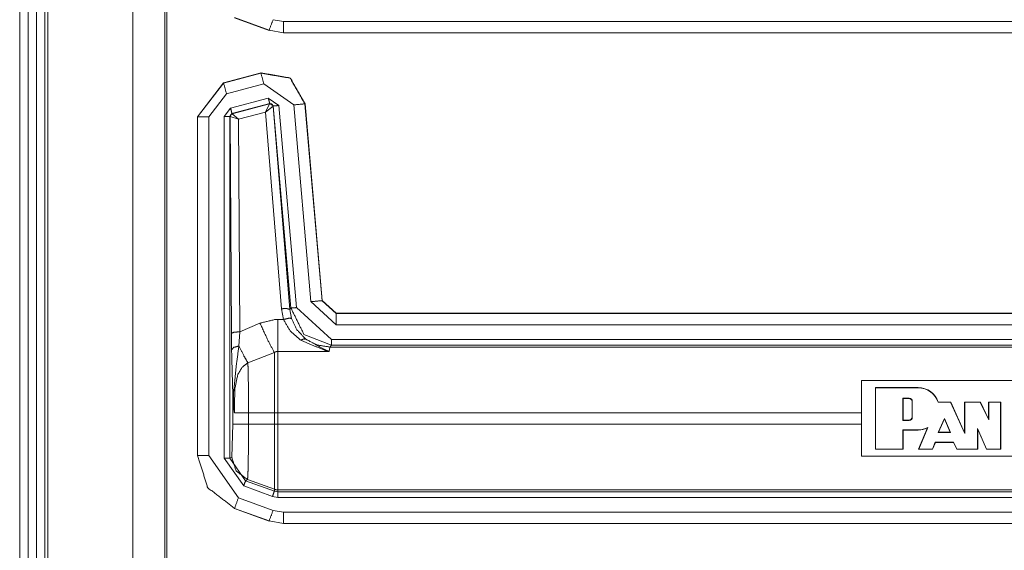
# Model space of a CAD drawing. Units: inches. Extents: x 1.26 to 4.95, y 1.59 to 7.95.
# Drawn here: x 4.07 to 4.29, y 4.72 to 4.84 of the extents above; entities that cross this region are included whole.
import ezdxf

# ---------------------------------------------------------------- set-up
doc = ezdxf.new("R2010")
doc.units = ezdxf.units.IN
doc.header["$MEASUREMENT"] = 0
doc.layers.add('1', color=7, linetype='Continuous', true_color=0xffffff)

msp = doc.modelspace()

# ---------------------------------------------------------------- linework, layer by layer
at = {"layer": '1', "color": 7, "linetype": 'Continuous', "lineweight": 13}
for p, q in [((4.06862211227417, 6.772858142852783), (4.06862211227417, 4.179108142852783)), ((4.070497512817383, 6.772858142852783), (4.070497512817383, 4.179108142852783)), ((4.072372436523438, 6.772858142852783), (4.072372436523438, 4.179108142852783)), ((4.074247360229492, 6.772858142852783), (4.074247360229492, 4.179108142852783)), ((4.074872493743896, 6.772858142852783), (4.074872493743896, 4.179108142852783)), ((4.093860149383545, 6.77103853225708), (4.093860149383545, 4.180927276611328)), ((4.100960254669189, 6.763937950134277), (4.100960254669189, 4.188028335571289)), ((4.101415157318115, 4.188483238220215), (4.101415157318115, 6.763483047485352)), ((4.12422513961792, 4.835921764373779), (4.116504192352295, 4.838725566864014)), ((4.124259948730469, 4.835956573486328), (4.116536140441895, 4.838763236999512)), ((4.125113010406494, 4.838304996490479), (4.127461433410645, 4.837891578674316)), ((4.127461433410645, 4.837891578674316), (4.42005443572998, 4.837891578674316)), ((4.12422513961792, 4.835921764373779), (4.124259948730469, 4.835956573486328)), ((4.124228000640869, 4.835920333862305), (4.12422513961792, 4.835921764373779)), ((4.127461433410645, 4.835392475128174), (4.124259948730469, 4.835956573486328)), ((4.127461433410645, 4.835392475128174), (4.127426624298096, 4.835358142852783)), ((4.420020580291748, 4.835358142852783), (4.127426624298096, 4.835358142852783)), ((4.42005443572998, 4.835392475128174), (4.127461433410645, 4.835392475128174)), ((4.114062786102295, 4.824201583862305), (4.122450351715088, 4.826448917388916)), ((4.114097595214844, 4.824175357818604), (4.122419357299805, 4.826405048370361)), ((4.122419357299805, 4.826405048370361), (4.122450351715088, 4.826448917388916)), ((4.122450351715088, 4.826448917388916), (4.122452735900879, 4.826449871063232)), ((4.11406135559082, 4.824201583862305), (4.108274459838867, 4.816659450531006)), ((4.108308792114258, 4.816631317138672), (4.114097595214844, 4.824175357818604)), ((4.11406135559082, 4.824201583862305), (4.114062786102295, 4.824201583862305)), ((4.114062786102295, 4.824201583862305), (4.114097595214844, 4.824175357818604)), ((4.123066425323486, 4.823991298675537), (4.114744186401367, 4.821761131286621)), ((4.12973165512085, 4.819324016571045), (4.123066425323486, 4.823991298675537)), ((4.114744186401367, 4.821761131286621), (4.110808372497559, 4.816631317138672)), ((4.115643978118896, 4.818569660186768), (4.124063968658447, 4.820825576782227)), ((4.124387264251709, 4.819618701934814), (4.115966796875, 4.817362785339355)), ((4.116024494171143, 4.817337036132812), (4.124349594116211, 4.819582462310791)), ((4.123408794403076, 4.817713260650635), (4.124349594116211, 4.819582462310791)), ((4.124063968658447, 4.820825576782227), (4.126415729522705, 4.819179058074951)), ((4.124349594116211, 4.819582462310791), (4.124370098114014, 4.819594860076904)), ((4.124370098114014, 4.819594860076904), (4.124387264251709, 4.819618701934814)), ((4.125171184539795, 4.819069862365723), (4.124387264251709, 4.819618701934814)), ((4.132251739501953, 4.819585800170898), (4.13222074508667, 4.819542407989502)), ((4.132251262664795, 4.819588661193848), (4.132251739501953, 4.819585800170898)), ((4.132251739501953, 4.819585800170898), (4.136090755462646, 4.775709629058838)), ((4.114254951477051, 4.816759586334229), (4.115643978118896, 4.818569660186768)), ((4.123408794403076, 4.817713260650635), (4.117416381835938, 4.816097259521484)), ((4.123408794403076, 4.817713260650635), (4.125121593475342, 4.819048881530762)), ((4.12697172164917, 4.773890972137451), (4.123408794403076, 4.817713260650635)), ((4.1251540184021, 4.819046020507812), (4.125121593475342, 4.819048881530762)), ((4.125171184539795, 4.819069862365723), (4.1251540184021, 4.819046020507812)), ((4.1251540184021, 4.819046020507812), (4.128839015960693, 4.773728847503662)), ((4.129111766815186, 4.774026870727539), (4.125171184539795, 4.819069862365723)), ((4.126415729522705, 4.819179058074951), (4.130356311798096, 4.774136066436768)), ((4.133569240570068, 4.775457382202148), (4.12973165512085, 4.819324016571045)), ((4.13222074508667, 4.819542407989502), (4.136058807373047, 4.775675296783447)), ((4.108274459838867, 4.816658020019531), (4.108274459838867, 4.816659450531006)), ((4.108274459838867, 4.741097450256348), (4.108274459838867, 4.816658020019531)), ((4.108308792114258, 4.816631317138672), (4.108274459838867, 4.816658020019531)), ((4.108308792114258, 4.741132259368896), (4.108308792114258, 4.816631317138672)), ((4.110808372497559, 4.816631317138672), (4.110808372497559, 4.741132259368896)), ((4.114254951477051, 4.740539073944092), (4.114254951477051, 4.816759586334229)), ((4.115966796875, 4.817362785339355), (4.115504264831543, 4.816759586334229)), ((4.115536212921143, 4.816734790802002), (4.115504264831543, 4.816759586334229)), ((4.115504264831543, 4.816759586334229), (4.115504264831543, 4.740539073944092)), ((4.115574359893799, 4.816751956939697), (4.115536212921143, 4.816734790802002)), ((4.115833759307861, 4.768415451049805), (4.115536212921143, 4.816734790802002)), ((4.117416381835938, 4.816097259521484), (4.115574359893799, 4.816751956939697)), ((4.115966796875, 4.817362785339355), (4.115999221801758, 4.817337989807129)), ((4.115999221801758, 4.817337989807129), (4.116024494171143, 4.817337036132812)), ((4.117416381835938, 4.816097259521484), (4.116024494171143, 4.817337036132812)), ((4.117416381835938, 4.816097259521484), (4.117708206176758, 4.768740653991699)), ((4.136058807373047, 4.775675296783447), (4.136090755462646, 4.775709629058838)), ((4.136058807373047, 4.775675296783447), (4.13917064666748, 4.772823810577393)), ((4.136090755462646, 4.775709629058838), (4.136090755462646, 4.77570915222168)), ((4.136090755462646, 4.77570915222168), (4.139201641082764, 4.772858142852783)), ((4.12744140625, 4.771481990814209), (4.12697172164917, 4.773890972137451)), ((4.128839015960693, 4.773728847503662), (4.129111766815186, 4.774026870727539)), ((4.128839015960693, 4.773728847503662), (4.12922477722168, 4.771729946136475)), ((4.130356311798096, 4.774136066436768), (4.138134479522705, 4.767008781433105)), ((4.13917064666748, 4.770324230194092), (4.133569240570068, 4.775457382202148)), ((4.126160144805908, 4.771481990814209), (4.12744140625, 4.771481990814209)), ((4.13920259475708, 4.772858142852783), (4.13917064666748, 4.772823810577393)), ((4.13917064666748, 4.772823810577393), (4.42005443572998, 4.772823810577393)), ((4.139201641082764, 4.772858142852783), (4.13920259475708, 4.772858142852783)), ((4.13920259475708, 4.772858142852783), (4.420020580291748, 4.772858142852783)), ((4.117708206176758, 4.768740653991699), (4.12220573425293, 4.770675182342529)), ((4.42005443572998, 4.770324230194092), (4.13917064666748, 4.770324230194092)), ((4.115877151489258, 4.764726161956787), (4.115833759307861, 4.768415451049805)), ((4.117708206176758, 4.768740653991699), (4.117509365081787, 4.765563488006592)), ((4.138134479522705, 4.767008781433105), (4.420603275299072, 4.767008781433105)), ((4.13775634765625, 4.765347003936768), (4.137624263763428, 4.764366626739502)), ((4.138134479522705, 4.765759468078613), (4.13775634765625, 4.765347003936768)), ((4.13775634765625, 4.765347003936768), (4.420262336730957, 4.765347003936768)), ((4.420571327209473, 4.765759468078613), (4.138134479522705, 4.765759468078613)), ((4.125411987304688, 4.764145851135254), (4.119510650634766, 4.761827945709229)), ((4.137624263763428, 4.764366626739502), (4.126160144805908, 4.764366626739502)), ((4.256320953369141, 4.757849216461182), (4.32214879989624, 4.757849216461182)), ((4.256320953369141, 4.757849216461182), (4.256320953369141, 4.740991592407227)), ((4.259445667266846, 4.742545604705811), (4.259445667266846, 4.756295680999756)), ((4.259445667266846, 4.756295680999756), (4.268994331359863, 4.756295680999756)), ((4.259484767913818, 4.756257057189941), (4.259445667266846, 4.756295680999756)), ((4.259484767913818, 4.756257057189941), (4.268994331359863, 4.756257057189941)), ((4.259484767913818, 4.742583751678467), (4.259484767913818, 4.756257057189941)), ((4.268994331359863, 4.756257057189941), (4.268994331359863, 4.756295680999756)), ((4.116165637969971, 4.748172760009766), (4.116165637969971, 4.753739833831787)), ((4.265586853027344, 4.749003410339355), (4.265586853027344, 4.753916263580322)), ((4.265586853027344, 4.753916263580322), (4.265625, 4.753877639770508)), ((4.265586853027344, 4.753916263580322), (4.266968250274658, 4.753916263580322)), ((4.265625, 4.74904203414917), (4.265625, 4.753877639770508)), ((4.265625, 4.753877639770508), (4.266968250274658, 4.753877639770508)), ((4.266968250274658, 4.753916263580322), (4.266968250274658, 4.753877639770508)), ((4.267678737640381, 4.753206253051758), (4.267640113830566, 4.753206253051758)), ((4.267640113830566, 4.74971342086792), (4.267640113830566, 4.753206253051758)), ((4.267678737640381, 4.74971342086792), (4.267678737640381, 4.753206253051758)), ((4.273439884185791, 4.75303316116333), (4.276225566864014, 4.75303316116333)), ((4.273467540740967, 4.753071784973145), (4.27625036239624, 4.753071784973145)), ((4.276225566864014, 4.75303316116333), (4.27625036239624, 4.753071784973145)), ((4.276225566864014, 4.75303316116333), (4.279365539550781, 4.746040821075439)), ((4.27625036239624, 4.753071784973145), (4.279326915740967, 4.746220588684082)), ((4.279326915740967, 4.746220588684082), (4.279326915740967, 4.753071784973145)), ((4.279326915740967, 4.753071784973145), (4.282846450805664, 4.753071784973145)), ((4.279365539550781, 4.75303316116333), (4.279326915740967, 4.753071784973145)), ((4.279365539550781, 4.75303316116333), (4.282822132110596, 4.75303316116333)), ((4.279365539550781, 4.746040821075439), (4.279365539550781, 4.75303316116333)), ((4.282822132110596, 4.75303316116333), (4.282846450805664, 4.753071784973145)), ((4.284738540649414, 4.749091625213623), (4.282822132110596, 4.75303316116333)), ((4.2846999168396, 4.749258518218994), (4.282846450805664, 4.753071784973145)), ((4.2846999168396, 4.749258518218994), (4.2846999168396, 4.753071784973145)), ((4.2846999168396, 4.753071784973145), (4.287386417388916, 4.753071784973145)), ((4.284738540649414, 4.75303316116333), (4.2846999168396, 4.753071784973145)), ((4.284738540649414, 4.75303316116333), (4.287347793579102, 4.75303316116333)), ((4.284738540649414, 4.749091625213623), (4.284738540649414, 4.75303316116333)), ((4.287347793579102, 4.75303316116333), (4.287386417388916, 4.753071784973145)), ((4.287347793579102, 4.75303316116333), (4.287347793579102, 4.742583751678467)), ((4.287386417388916, 4.753071784973145), (4.287386417388916, 4.742545604705811)), ((4.11965799331665, 4.750668525695801), (4.125411987304688, 4.750668525695801)), ((4.11965799331665, 4.750668525695801), (4.11965799331665, 4.748172760009766)), ((4.125411987304688, 4.748172760009766), (4.125411987304688, 4.750668525695801)), ((4.256320953369141, 4.750668525695801), (4.126160144805908, 4.750668525695801)), ((4.126160144805908, 4.750668525695801), (4.126160144805908, 4.748172760009766)), ((4.267678737640381, 4.74971342086792), (4.267640113830566, 4.74971342086792)), ((4.2734375, 4.746303081512451), (4.274818420410156, 4.749413013458252)), ((4.273497104644775, 4.746341705322266), (4.274818420410156, 4.749318599700928)), ((4.274818420410156, 4.749413013458252), (4.276215076446533, 4.746303081512451)), ((4.274818420410156, 4.749413013458252), (4.274818420410156, 4.749318599700928)), ((4.274818420410156, 4.749318599700928), (4.276155471801758, 4.746341705322266)), ((4.115913867950439, 4.740799903869629), (4.116165637969971, 4.748172760009766)), ((4.11965799331665, 4.748172760009766), (4.125411987304688, 4.748172760009766)), ((4.126160144805908, 4.748172760009766), (4.256320953369141, 4.748172760009766)), ((4.265586853027344, 4.749003410339355), (4.265625, 4.74904203414917)), ((4.265586853027344, 4.749003410339355), (4.266968250274658, 4.749003410339355)), ((4.265625, 4.74904203414917), (4.266968250274658, 4.74904203414917)), ((4.266968250274658, 4.749003410339355), (4.266968250274658, 4.74904203414917)), ((4.271068096160889, 4.747322082519531), (4.269088268280029, 4.742545604705811)), ((4.269145488739014, 4.742583751678467), (4.271143436431885, 4.747403144836426)), ((4.282243728637695, 4.747213363647461), (4.282281875610352, 4.747026920318604)), ((4.282243728637695, 4.742583751678467), (4.282243728637695, 4.747213363647461)), ((4.282243728637695, 4.747213363647461), (4.284241676330566, 4.742583751678467)), ((4.284738540649414, 4.749091625213623), (4.2846999168396, 4.749258518218994)), ((4.265586853027344, 4.746877193450928), (4.265625, 4.746839046478271)), ((4.265586853027344, 4.746877193450928), (4.265586853027344, 4.742583751678467)), ((4.265586853027344, 4.746877193450928), (4.268994331359863, 4.746877193450928)), ((4.265625, 4.746839046478271), (4.265625, 4.742545604705811)), ((4.265625, 4.746839046478271), (4.268994331359863, 4.746839046478271)), ((4.268994331359863, 4.746877193450928), (4.268994331359863, 4.746839046478271)), ((4.2734375, 4.746303081512451), (4.273497104644775, 4.746341705322266)), ((4.2734375, 4.746303081512451), (4.276215076446533, 4.746303081512451)), ((4.273497104644775, 4.746341705322266), (4.276155471801758, 4.746341705322266)), ((4.276215076446533, 4.746303081512451), (4.276155471801758, 4.746341705322266)), ((4.279365539550781, 4.746040821075439), (4.279326915740967, 4.746220588684082)), ((4.282281875610352, 4.747026920318604), (4.284216403961182, 4.742545604705811)), ((4.282281875610352, 4.742545604705811), (4.282281875610352, 4.747026920318604)), ((4.272165775299072, 4.742583751678467), (4.272807598114014, 4.744102001190186)), ((4.272191047668457, 4.742545604705811), (4.272833347320557, 4.744063377380371)), ((4.272807598114014, 4.744102001190186), (4.272833347320557, 4.744063377380371)), ((4.272807598114014, 4.744102001190186), (4.276857376098633, 4.744102001190186)), ((4.272833347320557, 4.744063377380371), (4.276833534240723, 4.744063377380371)), ((4.276857376098633, 4.744102001190186), (4.276833534240723, 4.744063377380371)), ((4.276833534240723, 4.744063377380371), (4.277575016021729, 4.742545604705811)), ((4.276857376098633, 4.744102001190186), (4.277599334716797, 4.742583751678467)), ((4.108274459838867, 4.741097450256348), (4.108308792114258, 4.741132259368896)), ((4.108274459838867, 4.741091728210449), (4.108274459838867, 4.741097450256348)), ((4.110808372497559, 4.741132259368896), (4.11738920211792, 4.731736660003662)), ((4.118569374084473, 4.734376430511475), (4.114254951477051, 4.740539073944092)), ((4.115504264831543, 4.740539073944092), (4.115913867950439, 4.740799903869629)), ((4.115504264831543, 4.740539073944092), (4.118996620178223, 4.735550403594971)), ((4.32214879989624, 4.740991592407227), (4.256320953369141, 4.740991592407227)), ((4.259484767913818, 4.742583751678467), (4.259445667266846, 4.742545604705811)), ((4.265625, 4.742545604705811), (4.259445667266846, 4.742545604705811)), ((4.265586853027344, 4.742583751678467), (4.259484767913818, 4.742583751678467)), ((4.265586853027344, 4.742583751678467), (4.265625, 4.742545604705811)), ((4.269145488739014, 4.742583751678467), (4.269088268280029, 4.742545604705811)), ((4.272191047668457, 4.742545604705811), (4.269088268280029, 4.742545604705811)), ((4.272165775299072, 4.742583751678467), (4.269145488739014, 4.742583751678467)), ((4.272165775299072, 4.742583751678467), (4.272191047668457, 4.742545604705811)), ((4.277599334716797, 4.742583751678467), (4.277575016021729, 4.742545604705811)), ((4.282281875610352, 4.742545604705811), (4.277575016021729, 4.742545604705811)), ((4.282243728637695, 4.742583751678467), (4.277599334716797, 4.742583751678467)), ((4.282243728637695, 4.742583751678467), (4.282281875610352, 4.742545604705811)), ((4.284241676330566, 4.742583751678467), (4.284216403961182, 4.742545604705811)), ((4.287386417388916, 4.742545604705811), (4.284216403961182, 4.742545604705811)), ((4.287347793579102, 4.742583751678467), (4.284241676330566, 4.742583751678467)), ((4.287347793579102, 4.742583751678467), (4.287386417388916, 4.742545604705811)), ((4.124984741210938, 4.732039928436279), (4.118569374084473, 4.734376430511475)), ((4.119406223297119, 4.735810279846191), (4.118996620178223, 4.735550403594971)), ((4.118996620178223, 4.735550403594971), (4.125411987304688, 4.733213901519775)), ((4.119406223297119, 4.735810279846191), (4.125411987304688, 4.733625888824463)), ((4.126160144805908, 4.731832504272461), (4.124984741210938, 4.732039928436279)), ((4.125411987304688, 4.733213901519775), (4.125411987304688, 4.733625888824463)), ((4.125411987304688, 4.733213901519775), (4.126160144805908, 4.733081340789795)), ((4.420262336730957, 4.733494281768799), (4.126160144805908, 4.733494281768799)), ((4.126160144805908, 4.733494281768799), (4.126160144805908, 4.733081340789795)), ((4.126160144805908, 4.733081340789795), (4.420571327209473, 4.733081340789795)), ((4.420603275299072, 4.731832504272461), (4.126160144805908, 4.731832504272461)), ((4.11738920211792, 4.731736660003662), (4.125113010406494, 4.728929996490479)), ((4.116536140441895, 4.729388236999512), (4.116499900817871, 4.729352474212646)), ((4.116504192352295, 4.729350566864014), (4.116499900817871, 4.729352474212646)), ((4.12422513961792, 4.726546764373779), (4.116504192352295, 4.729350566864014)), ((4.124259948730469, 4.726581573486328), (4.116536140441895, 4.729388236999512)), ((4.125113010406494, 4.728929996490479), (4.127461433410645, 4.728516578674316)), ((4.127461433410645, 4.728516578674316), (4.42005443572998, 4.728516578674316)), ((4.12422513961792, 4.726546764373779), (4.124259948730469, 4.726581573486328)), ((4.124228000640869, 4.726545333862305), (4.12422513961792, 4.726546764373779)), ((4.127461433410645, 4.726017475128174), (4.124259948730469, 4.726581573486328)), ((4.127461433410645, 4.726017475128174), (4.127426624298096, 4.725983142852783)), ((4.420020580291748, 4.725983142852783), (4.127426624298096, 4.725983142852783)), ((4.42005443572998, 4.726017475128174), (4.127461433410645, 4.726017475128174))]:
    msp.add_line(p, q, dxfattribs=at)
for centre, radius, start, end in [((4.268985271453857, 4.751566886901855), 0.004728418309241533, 18.55296981291564, 89.89002354186036), ((4.268985271453857, 4.751566886901855), 0.004689923021942377, 18.21507438321768, 89.88912085155606), ((4.266968250274658, 4.753206253051758), 0.0007101441151462495, 0, 90), ((4.266968250274658, 4.753206253051758), 0.0006716491188853979, 0, 90), ((4.266968250274658, 4.74971342086792), 0.0006716491188853979, 270, 0), ((4.266968250274658, 4.74971342086792), 0.0007101441151462495, 270, 0), ((4.268985271453857, 4.751566886901855), 0.004689923021942377, 270.1099764477206, 297.4015885023984), ((4.268985271453857, 4.751566886901855), 0.004728418309241533, 270.1099764581397, 296.1392973156755)]:
    msp.add_arc(centre, radius, start, end, dxfattribs=at)
for points in [[(4.125113218376669, 4.838304967417002), (4.124259946871632, 4.835956741448683)], [(4.127461444344988, 4.835392369690226), (4.127461444344988, 4.837891555948659)], [(4.123066506087525, 4.8239914091277), (4.122419533415609, 4.826405146165314)], [(4.114744158880796, 4.821761184464322), (4.114097593109932, 4.824175328402987)], [(4.1240638205648, 4.820825718946878), (4.124387306900758, 4.819618850428071)], [(4.115643817105706, 4.818569452616202), (4.115966896540613, 4.817362990998447)], [(4.126415708642583, 4.819178990391379), (4.125170998325984, 4.819069940909571)], [(4.129731545311415, 4.819324254066771), (4.132220965944612, 4.819542353030386)], [(4.110808205009448, 4.816631382907815), (4.108309018751015, 4.816631382907815)], [(4.11425506381687, 4.816759556739044), (4.115504250045035, 4.816759556739044)], [(4.133569436029347, 4.775457472405606), (4.136058856662544, 4.775675164468169)], [(4.130356545326549, 4.77413585779027), (4.129111835009951, 4.774026808308463)], [(4.126160174782228, 4.77148204913226), (4.126160174782228, 4.764366570444338)], [(4.139170835904565, 4.770324415640687), (4.139170835904565, 4.77282360189912)], [(4.138134458926345, 4.767008578971854), (4.138134458926345, 4.765759392743689)], [(4.125411883748484, 4.750668653445985), (4.125411883748484, 4.764146030074414)], [(4.126160174782228, 4.764366570444338), (4.126160174782228, 4.750668653445985)], [(4.116502785225464, 4.750668653445985), (4.119657895978946, 4.750668653445985)], [(4.125411883748484, 4.750668653445985), (4.126160174782228, 4.750668653445985)], [(4.116165871154806, 4.748172722395964), (4.119657895978946, 4.748172722395964)], [(4.125411883748484, 4.733626009804141), (4.125411883748484, 4.748172722395964)], [(4.125411883748484, 4.748172722395964), (4.126160174782228, 4.748172722395964)], [(4.126160174782228, 4.748172722395964), (4.126160174782228, 4.733494173863448)], [(4.110808205009448, 4.741132113501521), (4.108309018751015, 4.741132113501521)], [(4.11425506381687, 4.740538851768406), (4.115504250045035, 4.740538851768406)], [(4.118569435666132, 4.734376335343143), (4.118996681770227, 4.735550244876777)], [(4.124984637644388, 4.732039909505318), (4.125411883748484, 4.733213819038951)], [(4.126160174782228, 4.731832389969043), (4.126160174782228, 4.733081576197208)], [(4.117389422616725, 4.731736768221936), (4.116536151111688, 4.729388135352565)], [(4.125113218376669, 4.728929964768554), (4.124259946871632, 4.726581738800235)], [(4.127461444344988, 4.726017367041777), (4.127461444344988, 4.72851655330021)]]:
    msp.add_open_spline(points, degree=1, dxfattribs=at)
for points, knots in [([(4.122419533415609, 4.826405146165314), (4.128920184614685, 4.825258499002132), (4.132220965944612, 4.819542353030386)], [0, 0, 0.5000108545193729, 1, 1]), ([(4.132251483523476, 4.819588739750259), (4.128952329797755, 4.825304071919902), (4.122452899301834, 4.826449905280981)], [0, 0, 0.4999825103334229, 1, 1]), ([(4.125121356397699, 4.819048782054892), (4.124852801703696, 4.819491490398946), (4.124349465102966, 4.819582229333434)], [0, 0, 0.5030825660654353, 1, 1]), ([(4.124370217056594, 4.819594843266032), (4.124889829699384, 4.819502476727337), (4.125153908481821, 4.819045933747532)], [0, 0, 0.5001615688990461, 1, 1]), ([(4.115536395228105, 4.816734735774901), (4.115665789762488, 4.81711478135702), (4.115999448624734, 4.817338170034304)], [0, 0, 0.4999587886902069, 1, 1]), ([(4.116024676489928, 4.81733694933115), (4.115704445362383, 4.817120884872793), (4.115574237025896, 4.816751825619065)], [0, 0, 0.4967531382871077, 1, 1]), ([(4.12697194238001, 4.773890903357255), (4.128260598010172, 4.773903110388801), (4.128838804404381, 4.773728956738751)], [0, 0, 0.680930243775733, 1, 1]), ([(4.138134458926345, 4.765759392743689), (4.132015480913594, 4.768138950092975), (4.129111835009951, 4.774026808308463)], [0, 0, 0.5000178394469366, 1, 1]), ([(4.12220550346251, 4.770675164347097), (4.125471698203057, 4.771458448871272), (4.126160174782228, 4.77148204913226)], [0, 0, 0.8298086427022555, 1, 1]), ([(4.127441506193463, 4.77148204913226), (4.128647560910167, 4.771764438462014), (4.129224953502273, 4.771729851872635)], [0, 0, 0.6816756029879839, 1, 1]), ([(4.131299741963971, 4.766843784045989), (4.12894012276621, 4.768923455320305), (4.127441506193463, 4.77148204913226)], [0, 0, 0.51473819139518, 1, 1]), ([(4.129224953502273, 4.771729851872635), (4.130460711995738, 4.769179396081711), (4.132406919725156, 4.767101759312652)], [0, 0, 0.498878677507577, 1, 1]), ([(4.12220550346251, 4.770675164347097), (4.124056496345872, 4.766654981958084), (4.125411883748484, 4.764146030074414)], [0, 0, 0.6081545211945997, 1, 1]), ([(4.117708026140065, 4.768740756748173), (4.116405128973099, 4.768641472891602), (4.115833839896766, 4.768415235906957)], [0, 0, 0.6801596771297398, 1, 1]), ([(4.131299741963971, 4.766843784045989), (4.131923928177002, 4.767148959834628), (4.132406919725156, 4.767101759312652)], [0, 0, 0.5887658576991406, 1, 1]), ([(4.137756447849483, 4.7653472019785), (4.134942320177174, 4.765798455244635), (4.132406919725156, 4.767101759312652)], [0, 0, 0.4999398011150359, 1, 1]), ([(4.132406919725156, 4.767101759312652), (4.136920673089662, 4.764636752742547), (4.13760304615306, 4.764374301564317), (4.137624205007739, 4.764366570444338)], [0, 0, 0.8721924221064637, 0.9961796631261562, 1, 1]), ([(4.117509458426923, 4.765563673337908), (4.116361590560587, 4.765276401195536), (4.115876971408227, 4.764726270973881)], [0, 0, 0.6174397400405126, 1, 1]), ([(4.116165871154806, 4.753739942582854), (4.116143491596972, 4.755147006419008), (4.115988869197395, 4.76038260224891), (4.115876971408227, 4.764726270973881)], [0, 0, 0.1280447980461927, 0.6046388716883656, 1, 1]), ([(4.117509458426923, 4.765563673337908), (4.116961362710526, 4.76150442844795), (4.116340431705908, 4.755522576089561), (4.116320493554383, 4.753977572796941)], [0, 0, 0.3514378780091611, 0.8674298885435107, 1, 1]), ([(4.117509458426923, 4.765563673337908), (4.118639015745941, 4.763341993596612), (4.119510597798296, 4.761827914783908)], [0, 0, 0.5879043774397141, 1, 1]), ([(4.137624205007739, 4.764366570444338), (4.137596128835185, 4.764372673960111), (4.136774188711115, 4.764570427871149), (4.131299741963971, 4.766843784045989)], [0, 0, 0.004224145960533604, 0.128513371311107, 1, 1]), ([(4.126160174782228, 4.764366570444338), (4.126029966445742, 4.764360060027514), (4.125643003545747, 4.764264031379355), (4.125411883748484, 4.764146030074414)], [0, 0, 0.1653254336804056, 0.6709230968197554, 1, 1]), ([(4.119510597798296, 4.761827914783908), (4.118296405060562, 4.760902621792752), (4.11818328656824, 4.760774854862575), (4.117238869227663, 4.759152133469115), (4.116590675852592, 4.75596406373046), (4.116502785225464, 4.750668653445985)], [0, 0, 0.1259114367506739, 0.1399862967710905, 0.2948450550674503, 0.5631760223431067, 1, 1]), ([(4.119510597798296, 4.761827914783908), (4.119565936341303, 4.760109164742289), (4.119622088686413, 4.756931674430973), (4.119653013166328, 4.753049024597374), (4.119657895978946, 4.750668653445985)], [0, 0, 0.1540789492015791, 0.4388249525197341, 0.7867194803360896, 1, 1]), ([(4.116320493554383, 4.753977572796941), (4.116210630270473, 4.753860792195155), (4.116165871154806, 4.753739942582854)], [0, 0, 0.5543968077760387, 1, 1]), ([(4.116502785225464, 4.750668653445985), (4.116493426501279, 4.7507130056606), (4.116456398505591, 4.750902621550608), (4.116261086000861, 4.752234408692232), (4.116165871154806, 4.753739942582854)], [0, 0, 0.01465482514347928, 0.07711559724615684, 0.5122881953191144, 1, 1]), ([(4.116320493554383, 4.753977572796941), (4.116450294989818, 4.75115490020255), (4.116473895250806, 4.75092174590003), (4.116496681709691, 4.75071829537427), (4.116502785225464, 4.750668653445985)], [0, 0, 0.8524517497876759, 0.9231498201321954, 0.9849111108638411, 1, 1]), ([(4.273440044884978, 4.753033155456365), (4.273454286421781, 4.753052686706837), (4.273467714156482, 4.753071811056259)], [0, 0, 0.5084614821785898, 1, 1]), ([(4.119657895978946, 4.748172722395964), (4.119643247541092, 4.74408011161978), (4.119601336732785, 4.740449333537072), (4.119536232564542, 4.73768810300146), (4.119456073057393, 4.73610810621841), (4.119406431129107, 4.735810254648698)], [0, 0, 0.3308613444089872, 0.6244041507887308, 0.8476925474425536, 0.975588621210384, 1, 1]), ([(4.271143495350202, 4.74740327250754), (4.271104839750308, 4.747361361699234), (4.271068218655671, 4.747322299198288)], [0, 0, 0.5156988167171249, 1, 1]), ([(4.116536151111688, 4.729388135352565), (4.110570574795361, 4.733962516973747), (4.108309018751015, 4.741132113501521)], [0, 0, 0.4999896441724425, 1, 1]), ([(4.115913999403915, 4.74079967534243), (4.116875099687604, 4.737755241674961), (4.119406431129107, 4.735810254648698)], [0, 0, 0.5000205651743193, 1, 1]), ([(4.125411883748484, 4.733626009804141), (4.125780536101161, 4.733527132848621), (4.126160174782228, 4.733494173863448)], [0, 0, 0.5004034016405545, 1, 1])]:
    msp.add_open_spline(points, degree=1, knots=knots, dxfattribs=at)

doc.saveas('drawing.dxf')
